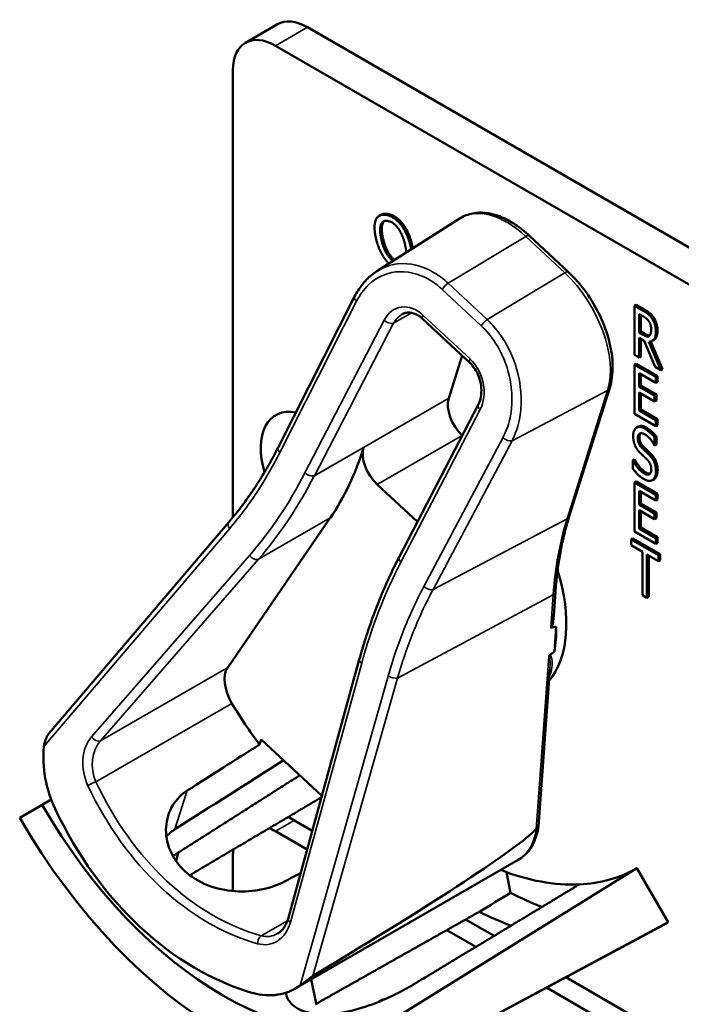
# Model space of a CAD drawing. Units: inches. Extents: x 1 to 182, y 1 to 140.
# Drawn here: x 162 to 163, y 125 to 127 of the extents above; entities that cross this region are included whole.
import ezdxf

# ---------------------------------------------------------------- set-up
doc = ezdxf.new("R2010")
doc.units = ezdxf.units.IN
doc.header["$LTSCALE"] = 8.333333
doc.header["$MEASUREMENT"] = 0
doc.layers.add('Visible (ANSI)', color=7, linetype='Continuous', lineweight=50)
doc.layers.add('Visible Narrow (ANSI)', color=7, linetype='Continuous', lineweight=35)

msp = doc.modelspace()

# ---------------------------------------------------------------- linework, layer by layer
at = {"layer": 'Visible (ANSI)'}
for p, q in [((162.2574, 127.1228), (162.3211, 127.1596)), ((163.2152, 126.6721), (162.381, 127.1537)), ((162.3173, 127.1169), (164.6619, 125.7632)), ((162.2326, 126.1774), (162.2326, 127.068)), ((162.5274, 126.7801), (162.524, 126.7781)), ((162.5193, 126.6676), (162.6851, 126.7731)), ((162.5711, 126.7618), (162.5677, 126.7599)), ((162.9007, 126.6659), (162.823, 126.7383)), ((162.3224, 126.3162), (162.475, 126.6174)), ((163.0358, 126.6007), (163.0324, 126.5988)), ((163.0358, 126.6007), (163.0533, 126.5906)), ((163.0324, 126.501), (163.0324, 126.5988)), ((163.0324, 126.5988), (163.0499, 126.5887)), ((163.0414, 126.5456), (163.0414, 126.5823)), ((163.0414, 126.5823), (163.0504, 126.5772)), ((163.0448, 126.5804), (163.0448, 126.5475)), ((162.7043, 126.4854), (162.6103, 126.573)), ((163.0448, 126.5475), (163.0414, 126.5456)), ((163.0494, 126.541), (163.0414, 126.5456)), ((163.0448, 126.5475), (163.0528, 126.5429)), ((163.0517, 126.5288), (163.0414, 126.5347)), ((163.0414, 126.5347), (163.0414, 126.4958)), ((163.0448, 126.5328), (163.0448, 126.4977)), ((163.0732, 126.4774), (163.0517, 126.5288)), ((163.0608, 126.5272), (163.0849, 126.4707)), ((163.0648, 126.5276), (163.0883, 126.4727)), ((163.0708, 126.5306), (163.0675, 126.5287)), ((162.689, 126.4996), (162.6623, 126.4147)), ((163.0414, 126.4958), (163.0324, 126.501)), ((163.0358, 126.4834), (163.0324, 126.4814)), ((163.0358, 126.4834), (163.0782, 126.4589)), ((163.0448, 126.4977), (163.0414, 126.4958)), ((163.0324, 126.4814), (163.0748, 126.457)), ((163.0324, 126.3836), (163.0324, 126.4814)), ((163.0748, 126.4454), (163.0414, 126.4647)), ((163.0414, 126.4647), (163.0414, 126.4379)), ((163.0448, 126.4627), (163.0448, 126.4398)), ((163.0849, 126.4707), (163.0732, 126.4774)), ((163.0883, 126.4727), (163.0849, 126.4707)), ((163.0782, 126.4589), (163.0748, 126.457)), ((163.0748, 126.457), (163.0748, 126.4454)), ((163.0782, 126.4474), (163.0748, 126.4454)), ((163.0782, 126.4589), (163.0782, 126.4474)), ((162.9025, 126.1795), (162.9829, 126.4352)), ((163.0448, 126.4398), (163.0414, 126.4379)), ((163.0414, 126.4379), (163.0725, 126.4199)), ((163.0725, 126.4083), (163.0414, 126.4263)), ((163.0414, 126.4263), (163.0414, 126.39)), ((163.0448, 126.4398), (163.0759, 126.4219)), ((163.0448, 126.4243), (163.0448, 126.3919)), ((163.0759, 126.4219), (163.0725, 126.4199)), ((163.0725, 126.4199), (163.0725, 126.4083)), ((163.0759, 126.4103), (163.0725, 126.4083)), ((163.0759, 126.4219), (163.0759, 126.4103)), ((162.5634, 126.0978), (162.7211, 126.4018)), ((163.0448, 126.3919), (163.0414, 126.39)), ((163.0414, 126.39), (163.0748, 126.3707)), ((163.0448, 126.3919), (163.0782, 126.3727)), ((163.0748, 126.3592), (163.0324, 126.3836)), ((163.0782, 126.3727), (163.0748, 126.3707)), ((163.0748, 126.3707), (163.0748, 126.3592)), ((163.0782, 126.3727), (163.0782, 126.3611)), ((163.04, 126.3581), (163.0367, 126.3561)), ((163.0782, 126.3611), (163.0748, 126.3592)), ((162.6893, 126.3405), (162.6893, 126.3405)), ((163.0759, 126.3383), (163.0725, 126.3363)), ((163.0725, 126.3363), (163.0725, 126.3208)), ((163.0759, 126.3383), (163.0759, 126.3227)), ((163.0725, 126.3208), (163.0718, 126.3212)), ((163.0759, 126.3227), (163.0725, 126.3208)), ((163.0325, 126.2923), (163.0291, 126.2904)), ((163.0291, 126.274), (163.0291, 126.2904)), ((163.0291, 126.2904), (163.0297, 126.29)), ((163.0331, 126.292), (163.0297, 126.29)), ((163.0325, 126.2923), (163.0331, 126.292)), ((163.0358, 126.2486), (163.0324, 126.2467)), ((163.0324, 126.2467), (163.0748, 126.2222)), ((163.0324, 126.1489), (163.0324, 126.2467)), ((163.0358, 126.2486), (163.0782, 126.2242)), ((163.0713, 126.2535), (163.0679, 126.2515)), ((163.0724, 126.2542), (163.069, 126.2522)), ((162.5199, 126.2427), (162.5999, 126.1681)), ((163.0748, 126.2107), (163.0414, 126.2299)), ((163.0414, 126.2299), (163.0414, 126.2031)), ((163.0448, 126.228), (163.0448, 126.2051)), ((163.0782, 126.2242), (163.0748, 126.2222)), ((163.0748, 126.2222), (163.0748, 126.2107)), ((163.0782, 126.2126), (163.0748, 126.2107)), ((163.0782, 126.2242), (163.0782, 126.2126)), ((163.0448, 126.2051), (163.0414, 126.2031)), ((163.0414, 126.2031), (163.0725, 126.1852)), ((163.0725, 126.1736), (163.0414, 126.1915)), ((163.0414, 126.1915), (163.0414, 126.1552)), ((163.0448, 126.2051), (163.0759, 126.1871)), ((163.0448, 126.1896), (163.0448, 126.1572)), ((162.2222, 125.8785), (162.4266, 126.1764)), ((163.0759, 126.1871), (163.0725, 126.1852)), ((163.0725, 126.1852), (163.0725, 126.1736)), ((163.0759, 126.1756), (163.0725, 126.1736)), ((163.0759, 126.1871), (163.0759, 126.1756)), ((161.8668, 125.7477), (162.2243, 126.1675)), ((163.0748, 126.1244), (163.0324, 126.1489)), ((163.0448, 126.1572), (163.0414, 126.1552)), ((163.0414, 126.1552), (163.0748, 126.136)), ((163.0448, 126.1572), (163.0782, 126.1379)), ((163.0289, 126.1353), (163.0255, 126.1333)), ((163.0255, 126.1217), (163.0255, 126.1333)), ((163.0255, 126.1333), (163.0799, 126.1019)), ((163.0289, 126.1353), (163.0833, 126.1038)), ((163.0782, 126.1379), (163.0748, 126.136)), ((163.0748, 126.136), (163.0748, 126.1244)), ((163.0782, 126.1379), (163.0782, 126.1264)), ((163.0482, 126.1086), (163.0255, 126.1217)), ((163.0782, 126.1264), (163.0748, 126.1244)), ((162.5633, 126.0977), (162.5634, 126.0978)), ((163.0482, 126.0224), (163.0482, 126.1086)), ((163.0799, 126.0903), (163.0572, 126.1034)), ((163.0572, 126.1034), (163.0572, 126.0172)), ((163.0606, 126.1015), (163.0606, 126.0191)), ((163.0833, 126.1038), (163.0799, 126.1019)), ((163.0799, 126.1019), (163.0799, 126.0903)), ((163.0833, 126.0923), (163.0799, 126.0903)), ((163.0833, 126.1038), (163.0833, 126.0923)), ((162.8715, 125.9812), (162.875, 126.0292)), ((163.0572, 126.0172), (163.0482, 126.0224)), ((163.0606, 126.0191), (163.0572, 126.0172)), ((162.8727, 125.91), (162.8763, 125.9595)), ((162.3423, 125.3776), (162.4843, 125.8941)), ((162.8412, 125.5622), (162.8638, 125.8744)), ((162.2857, 125.7248), (162.2889, 125.735)), ((162.2889, 125.735), (162.4096, 125.6225)), ((161.808, 125.5787), (161.8527, 125.6045)), ((161.8708, 125.615), (161.8527, 125.6045)), ((162.3904, 125.5527), (162.3426, 125.5804)), ((162.3173, 125.5519), (162.3802, 125.5156)), ((162.1237, 125.5092), (162.1193, 125.4927)), ((162.2326, 125.4328), (162.2326, 125.503)), ((162.3579, 125.2393), (162.8008, 125.495)), ((163.0373, 125.4785), (162.5718, 125.1894)), ((162.7775, 125.4704), (162.7855, 125.4291)), ((163.0373, 125.4785), (163.0996, 125.3706)), ((162.6089, 125.1077), (163.0919, 125.3663)), ((163.0996, 125.3706), (162.6165, 125.1119)), ((162.7527, 125.3436), (162.6961, 125.3763)), ((162.6584, 125.355), (162.7163, 125.3216)), ((162.3885, 125.2569), (162.3988, 125.2062)), ((163.5241, 124.8982), (162.8955, 125.2611)), ((162.8568, 125.2404), (163.4985, 124.87)), ((162.5274, 125.2151), (162.524, 125.2132))]:
    msp.add_line(p, q, dxfattribs=at)
for centre, major_axis, ratio, start_param, end_param in [((162.381, 127.0559), (-0.0599, 0.1037), 0.57735, 5.497787, 6.283185), ((162.3173, 127.0191), (-0.0599, 0.1037), 0.57735, 5.497787, 7.068583), ((162.7012, 126.3785), (-0.0288, 0.0498), 0.57735, 0.487266, 2.058062), ((162.3884, 126.2581), (-0.0709, 0.1228), 0.57735, 5.808, 7.458975), ((161.768, 126.9882), (0.5355, -0.9275), 0.57735, 0.269203, 0.491937), ((162.5318, 126.2807), (0.0288, -0.0498), 0.57735, 3.633529, 5.199655), ((162.6866, 126.086), (0.1485, -0.2573), 0.57735, 0.203591, 1.195781), ((156.685, 122.6209), (6.2243, 3.3364), 0.027845, 0.089244, 0.104548), ((162.6663, 126.0742), (-0.1485, 0.2573), 0.57735, 3.740053, 3.953789), ((156.685, 122.6209), (6.2243, 3.3364), 0.027845, 6.145374, 6.158693), ((162.2634, 125.8276), (-0.0335, 0.0581), 0.57735, 0.269203, 1.596153), ((162.4968, 125.9764), (-0.2731, 0.4731), 0.57735, 1.596153, 1.777955), ((161.9982, 125.6723), (-0.0507, 0.1773), 0.75429, 1.089404, 1.786904), ((159.439, 124.211), (-10.6915, -6.7367), 0.019377, 1.814104, 1.828083), ((159.439, 124.211), (-12.9049, -8.1313), 0.019377, 1.767629, 1.784793), ((162.2122, 125.8121), (0.3595, -0.6227), 0.57735, 4.712389, 6.283185), ((162.3122, 125.8698), (0.1835, -0.6422), 0.75429, 4.928497, 5.844025), ((162.2122, 125.8121), (0.4043, -0.7002), 0.57735, 4.712389, 6.283185), ((162.3173, 125.4541), (0.0599, -0.1037), 0.57735, 2.356194, 2.502978), ((159.0329, 123.5299), (3.8149, 2.0449), 0.027845, 5.774048, 6.190004), ((162.3545, 125.8943), (0.3569, -0.6182), 0.57735, 5.022492, 5.022843), ((162.3173, 125.4541), (-0.0599, 0.1037), 0.57735, 0.650934, 0.785398), ((159.439, 124.211), (11.4301, 6.0481), 0.020564, 4.95771, 4.960582), ((162.6866, 126.086), (0.3508, -0.6075), 0.57735, 5.658211, 5.992431), ((162.6866, 126.086), (0.3508, -0.6075), 0.57735, 5.992431, 6.283185), ((157.972, 123.364), (-25.1717, -15.029), 0.024069, 1.746304, 1.748822), ((162.7503, 126.1228), (0.413, -0.7154), 0.57735, 5.55818, 5.666199), ((162.6866, 126.086), (-0.413, 0.7154), 0.57735, 2.419105, 2.52761), ((162.6866, 126.086), (0.413, -0.7154), 0.57735, 6.264668, 6.283185), ((162.2833, 125.4065), (-0.0507, 0.1773), 0.75429, 2.702432, 3.399932), ((162.3545, 125.8943), (0.3569, -0.6182), 0.57735, 5.970592, 5.973274)]:
    msp.add_ellipse(centre, major_axis=major_axis, ratio=ratio, start_param=start_param, end_param=end_param, dxfattribs=at)
for points, degree in [([(162.5176, 126.7711), (162.5206, 126.777), (162.5316, 126.7813), (162.5394, 126.7795)], 2), ([(162.5394, 126.7795), (162.5474, 126.7777), (162.5618, 126.7675), (162.5677, 126.7599)], 2), ([(162.5428, 126.7815), (162.5508, 126.7797), (162.5652, 126.7694), (162.5711, 126.7618)], 2), ([(162.5175, 126.7333), (162.5145, 126.7463), (162.5148, 126.765), (162.5176, 126.7711)], 2), ([(162.5283, 126.7309), (162.5259, 126.7409), (162.5256, 126.7561), (162.5274, 126.7607)], 2), ([(162.5274, 126.7607), (162.5294, 126.7655), (162.5366, 126.7688), (162.5422, 126.7676)], 2), ([(162.5308, 126.7627), (162.529, 126.7581), (162.5293, 126.7429), (162.5316, 126.7328)], 2), ([(162.5341, 126.7676), (162.5321, 126.7658), (162.5308, 126.7627)], 2), ([(162.5422, 126.7676), (162.5477, 126.7664), (162.5576, 126.759), (162.5619, 126.753)], 2), ([(162.5677, 126.7599), (162.5737, 126.752), (162.5833, 126.7308), (162.5862, 126.7178)], 2), ([(162.5711, 126.7618), (162.5771, 126.754), (162.5867, 126.7327), (162.5896, 126.7198)], 2), ([(162.5619, 126.753), (162.5661, 126.7471), (162.5731, 126.7305), (162.5755, 126.7203)], 2), ([(162.5359, 126.6913), (162.5298, 126.6992), (162.5204, 126.7205), (162.5175, 126.7333)], 2), ([(162.5755, 126.7203), (162.5775, 126.7116), (162.5779, 126.7049)], 2), ([(162.5862, 126.7178), (162.587, 126.7143), (162.5876, 126.7111)], 2), ([(162.5896, 126.7198), (162.5904, 126.7164), (162.591, 126.7132)], 2), ([(162.5435, 126.683), (162.5395, 126.6867), (162.5359, 126.6913)], 2), ([(163.0499, 126.5887), (163.0558, 126.5853), (163.0636, 126.579), (163.0672, 126.5736)], 2), ([(163.0533, 126.5906), (163.0592, 126.5873), (163.067, 126.5809), (163.0706, 126.5755)], 2), ([(163.0504, 126.5772), (163.0542, 126.575), (163.0593, 126.5705), (163.0612, 126.5676)], 2), ([(163.0612, 126.5676), (163.0634, 126.5642), (163.0655, 126.5564), (163.0655, 126.5521)], 2), ([(163.0672, 126.5736), (163.0707, 126.5682), (163.0749, 126.5554), (163.0749, 126.5477)], 2), ([(163.0706, 126.5755), (163.0741, 126.5702), (163.0782, 126.5574), (163.0782, 126.5497)], 2), ([(163.0617, 126.5389), (163.0595, 126.5371), (163.0533, 126.5387), (163.0494, 126.541)], 2), ([(163.0749, 126.5477), (163.0749, 126.537), (163.0673, 126.5269), (163.0608, 126.5272)], 2), ([(163.0655, 126.5521), (163.0655, 126.547), (163.0637, 126.5405), (163.0617, 126.5389)], 2), ([(163.0296, 126.3395), (163.0296, 126.3514), (163.0424, 126.36), (163.0523, 126.3543)], 2), ([(163.053, 126.3427), (163.0466, 126.3463), (163.0389, 126.3423), (163.0389, 126.3354)], 2), ([(163.04, 126.3581), (163.0463, 126.3617), (163.0557, 126.3563)], 2), ([(163.0444, 126.3449), (163.0423, 126.3425), (163.0423, 126.3374)], 2), ([(163.0523, 126.3543), (163.058, 126.351), (163.0682, 126.3419), (163.0725, 126.3363)], 2), ([(163.0557, 126.3563), (163.0614, 126.353), (163.0716, 126.3439), (163.0759, 126.3383)], 2), ([(163.0339, 126.3193), (163.0319, 126.3237), (163.0296, 126.3338), (163.0296, 126.3395)], 2), ([(163.0389, 126.3354), (163.0389, 126.3293), (163.0435, 126.3192), (163.0478, 126.3151)], 2), ([(163.0423, 126.3374), (163.0423, 126.3312), (163.0469, 126.3212), (163.0512, 126.317)], 2), ([(163.0718, 126.3212), (163.0686, 126.3273), (163.0585, 126.3395), (163.053, 126.3427)], 2), ([(163.0451, 126.3042), (163.0416, 126.3075), (163.0361, 126.3148), (163.0339, 126.3193)], 2), ([(163.0478, 126.3151), (163.0506, 126.3123), (163.0589, 126.3047), (163.0617, 126.3019)], 2), ([(163.0512, 126.317), (163.054, 126.3143), (163.0623, 126.3066), (163.0651, 126.3039)], 2), ([(163.0297, 126.29), (163.0342, 126.2814), (163.0455, 126.2682), (163.0507, 126.2652)], 2), ([(163.0331, 126.292), (163.0375, 126.2834), (163.0489, 126.2702), (163.0541, 126.2672)], 2), ([(163.0574, 126.2926), (163.0543, 126.2957), (163.0491, 126.3005), (163.0451, 126.3042)], 2), ([(163.0658, 126.2728), (163.0658, 126.2787), (163.0618, 126.2883), (163.0574, 126.2926)], 2), ([(163.0617, 126.3019), (163.0687, 126.2948), (163.0751, 126.2786), (163.0751, 126.2695)], 2), ([(163.0651, 126.3039), (163.0721, 126.2967), (163.0785, 126.2806), (163.0785, 126.2714)], 2), ([(163.0513, 126.2536), (163.044, 126.2578), (163.0336, 126.2683), (163.0291, 126.274)], 2), ([(163.0507, 126.2652), (163.0582, 126.2609), (163.0658, 126.2654), (163.0658, 126.2728)], 2), ([(163.0541, 126.2672), (163.0599, 126.2638), (163.0635, 126.2644)], 2), ([(163.0751, 126.2695), (163.0751, 126.2637), (163.0719, 126.2545), (163.069, 126.2522)], 2), ([(163.0785, 126.2714), (163.0785, 126.2657), (163.0753, 126.2564), (163.0724, 126.2542)], 2), ([(163.069, 126.2522), (163.0657, 126.2499), (163.0575, 126.25), (163.0513, 126.2536)], 2), ([(163.0724, 126.2542), (163.0719, 126.2538), (163.0713, 126.2535)], 2), ([(162.5633, 126.0977), (162.5633, 126.0977), (162.5633, 126.0977), (162.5633, 126.0977)], 3), ([(162.1172, 125.5559), (162.111, 125.552), (162.1052, 125.5472), (162.1001, 125.5419)], 3), ([(162.8366, 125.556), (162.8367, 125.5561), (162.8368, 125.5562), (162.8369, 125.5563)], 3), ([(162.1134, 125.5021), (162.1167, 125.5047), (162.1202, 125.5071), (162.1237, 125.5092)], 3)]:
    msp.add_open_spline(points, degree=degree, dxfattribs=at)
for points, degree, knots in [([(162.5274, 126.7801), (162.5284, 126.7806), (162.535, 126.7832), (162.5428, 126.7815)], 2, [0.799889, 0.799889, 0.799889, 1, 2, 2, 2]), ([(162.823, 126.7383), (162.8141, 126.7466), (162.8049, 126.754), (162.786, 126.7665), (162.7764, 126.7717), (162.7572, 126.7796), (162.7475, 126.7823), (162.7284, 126.7848), (162.7191, 126.7846), (162.7012, 126.7812), (162.6927, 126.7779), (162.6851, 126.7731)], 3, [1.570796, 1.570796, 1.570796, 1.570796, 1.792441, 1.792441, 2.014087, 2.014087, 2.235732, 2.235732, 2.457377, 2.457377, 2.679022, 2.679022, 2.679022, 2.679022]), ([(162.5516, 126.6881), (162.5465, 126.6919), (162.5329, 126.7105), (162.5283, 126.7309)], 2, [-1.517383, -1.517383, -1.517383, -1, 0, 0, 0]), ([(162.5316, 126.7328), (162.5363, 126.7124), (162.5498, 126.6939), (162.5548, 126.6902)], 2, [0, 0, 0, 1, 1.510033, 1.510033, 1.510033]), ([(162.475, 126.6174), (162.4771, 126.6216), (162.4794, 126.6256), (162.4844, 126.6334), (162.487, 126.6372), (162.4926, 126.6443), (162.4956, 126.6477), (162.5019, 126.6541), (162.5052, 126.6571), (162.512, 126.6627), (162.5156, 126.6653), (162.5193, 126.6676)], 3, [-1.5803128, -1.5803128, -1.5803128, -1.5803128, -1.4876023, -1.4876023, -1.3948918, -1.3948918, -1.3021813, -1.3021813, -1.2094708, -1.2094708, -1.1167603, -1.1167603, -1.1167603, -1.1167603]), ([(162.9829, 126.4352), (162.9871, 126.4485), (162.989, 126.4633), (162.9886, 126.4947), (162.9862, 126.5113), (162.9777, 126.5449), (162.9715, 126.562), (162.9559, 126.595), (162.9465, 126.611), (162.9252, 126.6406), (162.9133, 126.6541), (162.9007, 126.6659)], 3, [6.283185, 6.283185, 6.283185, 6.283185, 6.597345, 6.597345, 6.911504, 6.911504, 7.225663, 7.225663, 7.539822, 7.539822, 7.853982, 7.853982, 7.853982, 7.853982]), ([(162.6103, 126.573), (162.6075, 126.5756), (162.6046, 126.5779), (162.5986, 126.5814), (162.5957, 126.5828), (162.5898, 126.5846), (162.587, 126.5851), (162.5815, 126.5854), (162.5789, 126.5851), (162.5738, 126.5839), (162.5714, 126.5829), (162.5691, 126.5816)], 3, [0, 0, 0, 0, 0.216706, 0.216706, 0.433412, 0.433412, 0.650118, 0.650118, 0.866824, 0.866824, 1.083531, 1.083531, 1.083531, 1.083531]), ([(163.0528, 126.5429), (163.0567, 126.5407), (163.0612, 126.5395), (163.0625, 126.5397)], 2, [0, 0, 0, 1, 1.472348, 1.472348, 1.472348]), ([(163.0782, 126.5497), (163.0782, 126.539), (163.0729, 126.5318), (163.0708, 126.5306)], 2, [0, 0, 0, 1, 1.417143, 1.417143, 1.417143]), ([(162.7211, 126.4018), (162.7234, 126.4063), (162.7252, 126.4115), (162.7273, 126.4228), (162.7276, 126.4289), (162.7268, 126.4412), (162.7256, 126.4473), (162.722, 126.4591), (162.7196, 126.4646), (162.7138, 126.4747), (162.7104, 126.4791), (162.706, 126.4838), (162.7051, 126.4846), (162.7043, 126.4854)], 3, [-1.570796, -1.570796, -1.570796, -1.570796, -1.256637, -1.256637, -0.947272, -0.947272, -0.646035, -0.646035, -0.352553, -0.352553, -0.065747, -0.065747, 0, 0, 0, 0]), ([(162.2243, 126.1675), (162.2318, 126.1763), (162.2391, 126.1853), (162.2533, 126.2038), (162.2602, 126.2133), (162.2737, 126.2327), (162.2803, 126.2427), (162.293, 126.263), (162.2992, 126.2733), (162.3111, 126.2945), (162.3169, 126.3053), (162.3224, 126.3162)], 3, [1.3620344, 1.3620344, 1.3620344, 1.3620344, 1.4056901, 1.4056901, 1.4493458, 1.4493458, 1.4930014, 1.4930014, 1.5366571, 1.5366571, 1.5803128, 1.5803128, 1.5803128, 1.5803128]), ([(162.875, 126.0292), (162.8758, 126.04), (162.8768, 126.0507), (162.8792, 126.0718), (162.8806, 126.0822), (162.8839, 126.1026), (162.8857, 126.1127), (162.8898, 126.1324), (162.8921, 126.1421), (162.897, 126.1611), (162.8996, 126.1704), (162.9025, 126.1795)], 3, [2.92353, 2.92353, 2.92353, 2.92353, 2.9671426, 2.9671426, 3.0107551, 3.0107551, 3.0543676, 3.0543676, 3.0979801, 3.0979801, 3.1415927, 3.1415927, 3.1415927, 3.1415927]), ([(162.4843, 125.8941), (162.4883, 125.9086), (162.4925, 125.9229), (162.5015, 125.9511), (162.5063, 125.9651), (162.5163, 125.9927), (162.5216, 126.0063), (162.5327, 126.0331), (162.5385, 126.0463), (162.5505, 126.0723), (162.5568, 126.0851), (162.5633, 126.0977)], 3, [1.3527337, 1.3527337, 1.3527337, 1.3527337, 1.3963453, 1.3963453, 1.4399569, 1.4399569, 1.4835685, 1.4835685, 1.5271801, 1.5271801, 1.5707917, 1.5707917, 1.5707917, 1.5707917]), ([(162.8715, 125.9812), (162.8713, 125.9782), (162.871, 125.9752), (162.87, 125.9685), (162.8693, 125.9639), (162.8676, 125.9596), (162.8673, 125.959), (162.8669, 125.9583), (162.8667, 125.958), (162.8664, 125.9576), (162.8662, 125.9575), (162.866, 125.9573), (162.8659, 125.9573), (162.8657, 125.9572), (162.8656, 125.9572)], 3, [0.48434425, 0.48434425, 0.48434425, 0.48434425, 0.50905753, 0.50905753, 0.54187781, 0.54187781, 0.54642847, 0.54642847, 0.5487038, 0.5487038, 0.55097913, 0.55097913, 0.55097913, 0.55236234, 0.55236234, 0.55236234, 0.55236234]), ([(162.8631, 125.9019), (162.863, 125.9019), (162.863, 125.9019), (162.8627, 125.9016), (162.8624, 125.9013), (162.8618, 125.9006), (162.8616, 125.9002), (162.8615, 125.8999), (162.8615, 125.8999), (162.8615, 125.8999)], 3, [0, 0, 0, 0, 0.000161867, 0.000161867, 0.003589318, 0.003589318, 0.007390752, 0.007390752, 0.007448753, 0.007448753, 0.007448753, 0.007448753]), ([(161.8668, 125.7477), (161.8665, 125.7474), (161.8663, 125.7471), (161.8642, 125.7444), (161.8624, 125.7411), (161.8586, 125.7329), (161.8567, 125.7262), (161.8562, 125.7205)], 3, [0.17280685, 0.17280685, 0.17280685, 0.17280685, 0.1759696, 0.1759696, 0.20043322, 0.20043322, 0.24827021, 0.24827021, 0.24827021, 0.24827021]), ([(162.3356, 125.4518), (162.3234, 125.4453), (162.3084, 125.4398), (162.2743, 125.4325), (162.2549, 125.4312), (162.2188, 125.4337), (162.1995, 125.4376), (162.1645, 125.4516), (162.1487, 125.4616), (162.1241, 125.4844), (162.1139, 125.4987), (162.1011, 125.5294), (162.0986, 125.5457), (162.1004, 125.5753), (162.1048, 125.5906), (162.1199, 125.6155), (162.13, 125.6256), (162.1414, 125.6329)], 3, [0.013225, 0.013225, 0.013225, 0.013225, 0.144265, 0.144265, 0.28853, 0.28853, 0.43277, 0.43277, 0.577011, 0.577011, 0.721251, 0.721251, 0.865491, 0.865491, 1.009756, 1.009756, 1.140796, 1.140796, 1.140796, 1.140796]), ([(162.8008, 125.495), (162.8052, 125.4975), (162.8093, 125.5006), (162.8169, 125.5075), (162.8204, 125.5114), (162.8266, 125.5199), (162.8293, 125.5245), (162.8339, 125.5342), (162.8359, 125.5394), (162.839, 125.5502), (162.8403, 125.5559), (162.8411, 125.5617)], 3, [5.7959196, 5.7959196, 5.7959196, 5.7959196, 5.9218627, 5.9218627, 6.0478059, 6.0478059, 6.173749, 6.173749, 6.2996922, 6.2996922, 6.4256354, 6.4256354, 6.4256354, 6.4256354]), ([(162.8412, 125.5622), (162.8411, 125.5611), (162.8407, 125.56), (162.8393, 125.558), (162.8383, 125.5571), (162.8369, 125.5563)], 3, [0.03133052, 0.03133052, 0.03133052, 0.03133052, 0.04482402, 0.04482402, 0.05969826, 0.05969826, 0.05969826, 0.05969826]), ([(162.3215, 125.3479), (162.3233, 125.349), (162.3251, 125.3502), (162.3284, 125.3531), (162.3301, 125.3547), (162.3331, 125.3583), (162.3345, 125.3603), (162.3372, 125.3647), (162.3384, 125.367), (162.3405, 125.3721), (162.3415, 125.3748), (162.3423, 125.3776)], 3, [1.0835306, 1.0835306, 1.0835306, 1.0835306, 1.2245963, 1.2245963, 1.3656619, 1.3656619, 1.5067276, 1.5067276, 1.6477933, 1.6477933, 1.7888589, 1.7888589, 1.7888589, 1.7888589]), ([(162.3665, 125.2448), (162.3709, 125.2479), (162.3767, 125.2524), (162.3839, 125.2581), (162.3862, 125.2598), (162.3893, 125.2621), (162.3907, 125.263), (162.3917, 125.2636)], 3, [0.07641991, 0.07641991, 0.07641991, 0.07641991, 0.13196431, 0.13196431, 0.15117408, 0.15117408, 0.16245787, 0.16245787, 0.16245787, 0.16245787]), ([(162.5844, 125.2427), (162.5713, 125.2346), (162.555, 125.226), (162.5194, 125.2102), (162.5001, 125.2031), (162.4641, 125.1929), (162.4449, 125.1891), (162.4094, 125.1866), (162.3931, 125.1879), (162.3673, 125.1948), (162.356, 125.2009), (162.3427, 125.2152), (162.3392, 125.2226), (162.3379, 125.2303)], 3, [1.1944952, 1.1944952, 1.1944952, 1.1944952, 1.3428639, 1.3428639, 1.4934045, 1.4934045, 1.6438319, 1.6438319, 1.7942593, 1.7942593, 1.9446867, 1.9446867, 2.0622109, 2.0622109, 2.0622109, 2.0622109]), ([(162.5219, 125.2116), (162.5237, 125.2132), (162.5282, 125.215), (162.5305, 125.2152)], 2, [0.5713294, 0.5713294, 0.5713294, 1, 1.3730936, 1.3730936, 1.3730936]), ([(162.5274, 125.2151), (162.5284, 125.2157), (162.5321, 125.2171), (162.5353, 125.2173)], 2, [0.7998892, 0.7998892, 0.7998892, 1, 1.4800665, 1.4800665, 1.4800665])]:
    msp.add_open_spline(points, degree=degree, knots=knots, dxfattribs=at)
for points, weights in [([(162.1236, 125.5094), (162.2456, 125.587), (162.3657, 125.6634)], [16.2322058474, 16.2436792263, 16.2549862026]), ([(162.4088, 125.6195), (162.277, 125.5415), (162.1466, 125.4644)], [20.8437709213, 20.8648030567, 20.8856565099]), ([(162.9221, 125.4459), (162.7557, 125.3453), (162.5856, 125.2427)], [16.3934575832, 16.3779373327, 16.3621099121]), ([(162.7233, 125.3916), (162.5598, 125.2993), (162.3984, 125.2082)], [20.5294500347, 20.5544634489, 20.5792128864])]:
    msp.add_rational_spline(points, weights, degree=2, dxfattribs=at)
at = {"layer": 'Visible Narrow (ANSI)'}
for p, q in [((162.3173, 127.1169), (162.381, 127.1537)), ((162.5428, 126.7815), (162.5394, 126.7795)), ((162.5308, 126.7627), (162.5274, 126.7607)), ((162.6612, 126.6437), (162.8158, 126.7371)), ((162.8158, 126.7371), (162.8935, 126.6646)), ((162.5316, 126.7328), (162.5283, 126.7309)), ((162.5896, 126.7198), (162.5862, 126.7178)), ((162.8935, 126.6646), (162.7389, 126.5713)), ((162.7389, 126.5713), (162.6612, 126.6437)), ((162.6496, 126.6313), (162.7273, 126.5588)), ((162.3262, 126.3066), (162.4788, 126.6077)), ((162.5525, 126.5643), (162.5881, 126.5848)), ((162.705, 126.4928), (162.6111, 126.5803)), ((163.0533, 126.5906), (163.0499, 126.5887)), ((162.5338, 126.5702), (162.3761, 126.2662)), ((162.3948, 126.2603), (162.5525, 126.5643)), ((163.0706, 126.5755), (163.0672, 126.5736)), ((163.0528, 126.5429), (163.0494, 126.541)), ((163.0782, 126.5497), (163.0749, 126.5477)), ((162.7886, 126.3299), (162.9786, 126.4303)), ((162.9786, 126.4303), (162.8981, 126.1746)), ((162.6623, 126.4147), (162.3948, 126.2603)), ((162.5671, 126.088), (162.7248, 126.392)), ((163.0557, 126.3563), (163.0523, 126.3543)), ((162.5199, 126.2427), (162.6893, 126.3405)), ((162.7702, 126.336), (162.6127, 126.0395)), ((162.6311, 126.0334), (162.7886, 126.3299)), ((163.0423, 126.3374), (163.0389, 126.3354)), ((162.3947, 126.2601), (162.4929, 126.3168)), ((163.0512, 126.317), (163.0478, 126.3151)), ((163.0651, 126.3039), (163.0617, 126.3019)), ((163.0541, 126.2672), (163.0507, 126.2652)), ((163.0785, 126.2714), (163.0751, 126.2695)), ((162.2834, 126.0937), (162.4266, 126.1764)), ((162.6311, 126.0334), (162.8981, 126.1746)), ((161.8562, 125.7205), (162.2262, 126.1551)), ((162.2655, 126.1014), (161.9509, 125.7399)), ((161.9688, 125.7322), (162.2834, 126.0937)), ((162.5604, 125.8572), (162.8704, 126.0232)), ((162.8704, 126.0232), (162.8656, 125.9572)), ((162.8615, 125.8999), (162.8366, 125.556)), ((162.2222, 125.8785), (161.9688, 125.7322)), ((162.3471, 125.3706), (162.4891, 125.8871)), ((162.5416, 125.8611), (162.3665, 125.2448)), ((162.3917, 125.2636), (162.5604, 125.8572)), ((161.9599, 125.6504), (162.2307, 125.8068)), ((162.1172, 125.5559), (162.1414, 125.6329)), ((162.3173, 125.5519), (162.3545, 125.5735)), ((162.3411, 125.3737), (162.289, 125.3437))]:
    msp.add_line(p, q, dxfattribs=at)
for centre, major_axis, ratio, start_param, end_param in [((162.7781, 126.6172), (-0.0908, 0.1572), 0.57735, 5.199655, 6.307881), ((162.8132, 126.7278), (0.0098, 0.0105), 0.382293, 0, 0.930815), ((162.8909, 126.6553), (0.0098, 0.0105), 0.382293, 0, 0.930815), ((162.8558, 126.5447), (0.0908, -0.1572), 0.57735, 0.487266, 2.058062), ((162.6586, 126.6345), (0.0098, 0.0105), 0.382293, 0.930815, 2.200653), ((162.4878, 126.6109), (-0.0128, 0.0065), 0.540754, 0, 1.092358), ((162.5823, 126.5249), (-0.02, 0.07), 0.75429, 5.386261, 6.957057), ((162.5914, 126.528), (0.01, -0.058), 0.785432, 3.423242, 3.910508), ((162.6201, 126.5835), (-0.0098, -0.0105), 0.382293, 5.342245, 6.283185), ((162.5428, 126.5733), (0.0128, -0.0066), 0.544287, 4.239221, 5.810018), ((162.7363, 126.562), (0.0098, 0.0105), 0.382293, 0.930815, 2.200653), ((162.7141, 126.496), (-0.0098, -0.0105), 0.382293, 5.342245, 6.283185), ((162.6763, 126.4373), (-0.02, 0.07), 0.75429, 3.815464, 5.386261), ((162.9692, 126.4396), (0.0137, -0.0043), 0.72147, 5.663409, 6.283185), ((162.7339, 126.3952), (-0.0128, 0.0066), 0.544287, 0, 1.097629), ((162.7793, 126.3392), (0.0127, -0.0067), 0.547774, 4.244555, 5.781674), ((162.3353, 126.3097), (-0.0128, 0.0065), 0.540754, 0, 1.092358), ((162.4246, 126.2209), (0.02, -0.07), 0.75429, 3.815464, 3.820135), ((162.3851, 126.2693), (0.0128, -0.0066), 0.544287, 4.239221, 5.810018), ((161.6598, 126.9278), (-0.2941, 1.0291), 0.75429, 3.597402, 3.820135), ((161.6688, 126.931), (0.3032, -1.0411), 0.752381, 0.451423, 0.674157), ((162.3849, 126.2691), (0.0128, -0.0066), 0.542558, 4.236626, 5.806195), ((162.4337, 126.224), (-0.01, 0.058), 0.785432, 0.768915, 0.773586), ((163.5462, 125.5704), (0.4794, -0.8304), 0.57735, 3.628858, 3.846921), ((162.8888, 126.1838), (0.0137, -0.0043), 0.72147, 5.663409, 6.283185), ((162.2352, 126.1582), (-0.0109, 0.0093), 0.609815, 0, 1.229115), ((162.2745, 126.1046), (0.0108, -0.0094), 0.612183, 4.377268, 6.004975), ((162.5762, 126.0912), (-0.0128, 0.0066), 0.544287, 0, 1.097629), ((163.3133, 125.3923), (-0.3073, 1.0753), 0.75429, 0.673887, 0.891934), ((162.5186, 126.1333), (0.02, -0.07), 0.75429, 0.671742, 0.673872), ((162.6218, 126.0427), (0.0127, -0.0067), 0.547774, 4.244555, 5.781674), ((162.8606, 126.0302), (0.0143, -0.001), 0.621679, 5.506253, 6.283185), ((162.4981, 125.8903), (-0.0139, 0.0038), 0.452335, 0, 0.992294), ((162.5506, 125.8642), (0.0138, -0.0039), 0.45671, 4.137741, 5.617895), ((161.9976, 125.6762), (0.0227, -0.0793), 0.75429, 3.597402, 4.924351), ((161.9599, 125.7431), (0.0108, -0.0094), 0.612183, 4.377268, 6.004975), ((162.0066, 125.6794), (-0.0128, 0.0673), 0.781556, 0.535695, 1.862645), ((161.9529, 125.646), (0.013, 0.0061), 0.090156, 0.960663, 2.29386), ((162.3137, 125.8727), (0.156, -0.546), 0.75429, 4.924351, 5.84817), ((162.3227, 125.8759), (-0.1467, 0.534), 0.75797, 1.791563, 2.715381), ((162.7097, 125.6527), (0.091, -0.1577), 0.57735, 0, 0.630411), ((162.2863, 125.4071), (0.0227, -0.0793), 0.75429, 5.84817, 7.175119), ((162.3561, 125.3738), (-0.0139, 0.0038), 0.452335, 0, 0.992294), ((162.2953, 125.4103), (-0.0128, 0.0673), 0.781556, 2.786463, 3.408085), ((162.2906, 125.3311), (0.0039, 0.0138), 0.589311, 0.629259, 1.962456)]:
    msp.add_ellipse(centre, major_axis=major_axis, ratio=ratio, start_param=start_param, end_param=end_param, dxfattribs=at)
for points, knots in [([(162.6612, 126.6437), (162.6525, 126.6519), (162.6433, 126.6589), (162.61, 126.6787), (162.5844, 126.6849), (162.5459, 126.6806), (162.5319, 126.6756), (162.5193, 126.6676)], [0, 0, 0, 0, 0.22408, 0.22408, 0.776311, 0.776311, 1.11676, 1.11676, 1.11676, 1.11676]), ([(162.4788, 126.6077), (162.4852, 126.6204), (162.4933, 126.6315), (162.518, 126.6548), (162.5366, 126.6638), (162.5787, 126.6688), (162.6025, 126.6633), (162.6331, 126.6452), (162.6416, 126.6387), (162.6496, 126.6313)], [-1.580313, -1.580313, -1.580313, -1.580313, -1.271081, -1.271081, -0.776311, -0.776311, -0.22408, -0.22408, 0, 0, 0, 0]), ([(162.7886, 126.3299), (162.7948, 126.342), (162.7996, 126.3554), (162.8087, 126.3984), (162.808, 126.4305), (162.7945, 126.4877), (162.7838, 126.513), (162.7605, 126.5485), (162.7502, 126.5608), (162.7389, 126.5713)], [-1.580313, -1.580313, -1.580313, -1.580313, -1.30318, -1.30318, -0.752523, -0.752523, -0.289432, -0.289432, 0, 0, 0, 0]), ([(162.7273, 126.5588), (162.7376, 126.5492), (162.747, 126.5379), (162.7682, 126.5052), (162.7779, 126.4819), (162.7896, 126.4291), (162.7898, 126.3994), (162.7808, 126.3597), (162.7762, 126.3472), (162.7702, 126.336)], [0, 0, 0, 0, 0.289432, 0.289432, 0.752523, 0.752523, 1.30318, 1.30318, 1.580313, 1.580313, 1.580313, 1.580313]), ([(162.2262, 126.1551), (162.2467, 126.1791), (162.2659, 126.2049), (162.2989, 126.2559), (162.3131, 126.2807), (162.3262, 126.3066)], [1.3620344, 1.3620344, 1.3620344, 1.3620344, 1.4791929, 1.4791929, 1.5803128, 1.5803128, 1.5803128, 1.5803128]), ([(162.5671, 126.0879), (162.5658, 126.0891), (162.5648, 126.0904), (162.5633, 126.0929), (162.5629, 126.0941), (162.5628, 126.0962), (162.563, 126.097), (162.5633, 126.0977)], [0, 0, 0, 0, 0.25, 0.25, 0.5, 0.5, 0.69877, 0.69877, 0.69877, 0.69877]), ([(162.6127, 126.0395), (162.5973, 126.0104), (162.5833, 125.9798), (162.5598, 125.9199), (162.5501, 125.8909), (162.5416, 125.8611)], [-1.5803128, -1.5803128, -1.5803128, -1.5803128, -1.4645259, -1.4645259, -1.3620344, -1.3620344, -1.3620344, -1.3620344]), ([(162.5604, 125.8572), (162.5688, 125.8867), (162.5786, 125.9154), (162.6018, 125.9745), (162.6157, 126.0046), (162.6311, 126.0334)], [1.3620344, 1.3620344, 1.3620344, 1.3620344, 1.4645259, 1.4645259, 1.5803128, 1.5803128, 1.5803128, 1.5803128]), ([(162.8615, 125.8999), (162.8619, 125.9004), (162.8624, 125.9004), (162.8631, 125.8994), (162.8633, 125.8986), (162.8638, 125.8959), (162.864, 125.8939), (162.8643, 125.8878), (162.8642, 125.8835), (162.864, 125.8792), (162.864, 125.8776), (162.8639, 125.876), (162.8638, 125.8744)], [0.0800136, 0.0800136, 0.0800136, 0.0800136, 0.0906598, 0.0906598, 0.10435, 0.10435, 0.1311982, 0.1311982, 0.1859856, 0.1859856, 0.1859856, 0.2063687, 0.2063687, 0.2063687, 0.2063687]), ([(162.8628, 125.8613), (162.8642, 125.8641), (162.8653, 125.8668), (162.8679, 125.8752), (162.8686, 125.8808), (162.8686, 125.8865), (162.8685, 125.8898), (162.8682, 125.8931), (162.867, 125.8978), (162.8664, 125.8993), (162.8652, 125.9011), (162.8646, 125.9017), (162.8636, 125.9019), (162.8633, 125.9019), (162.8631, 125.9019)], [-0.3247093, -0.3247093, -0.3247093, -0.3247093, -0.2789784, -0.2789784, -0.1859856, -0.1859856, -0.1859856, -0.1311982, -0.1311982, -0.10435, -0.10435, -0.0906598, -0.0906598, -0.0868857, -0.0868857, -0.0868857, -0.0868857])]:
    msp.add_open_spline(points, degree=3, knots=knots, dxfattribs=at)

doc.saveas('drawing.dxf')
